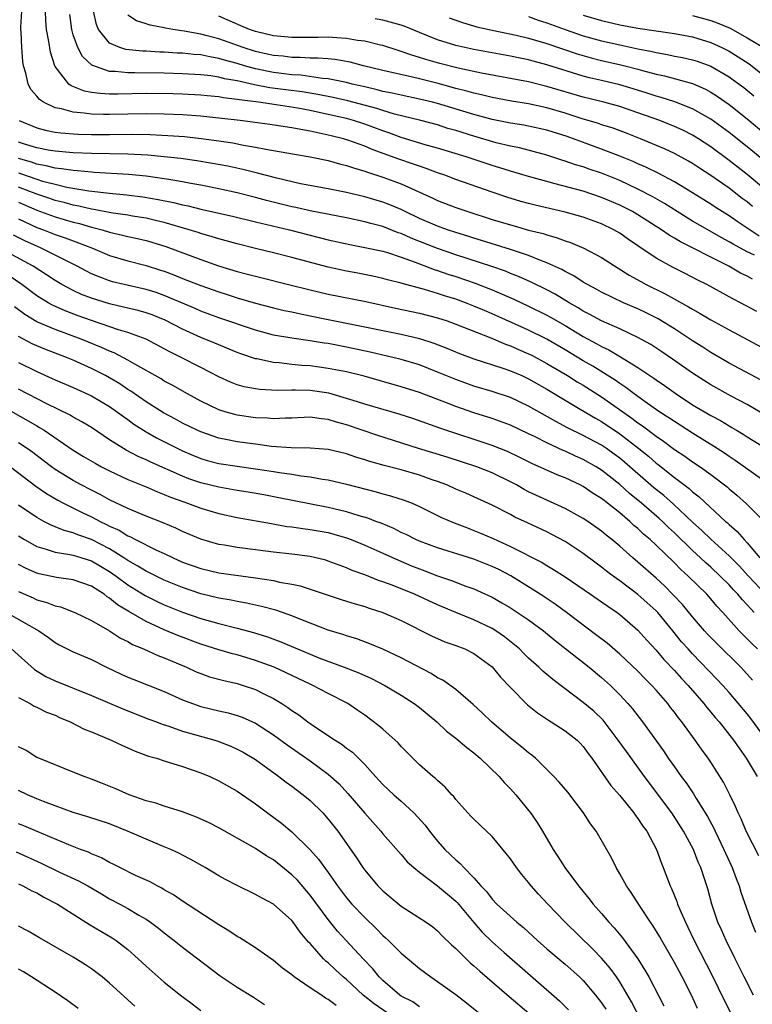
# Model space of a CAD drawing. Units: inches. Extents: x 2637000 to 2640000, y 1473051 to 1476000.
# Drawn here: x 2637275 to 2637356, y 1475024 to 1475132 of the extents above; entities that cross this region are included whole.
import ezdxf

# ---------------------------------------------------------------- set-up
doc = ezdxf.new("R2010")
doc.units = ezdxf.units.IN
doc.header["$MEASUREMENT"] = 0
doc.layers.add('LD26371473_2ft', color=202, linetype='Continuous')

msp = doc.modelspace()

# ---------------------------------------------------------------- linework, layer by layer
at = {"layer": 'LD26371473_2ft'}
for points, elevation in [([(2637356.05, 1475100.05), (2637354.27, 1475101), (2637353.42, 1475101.42), (2637350.55, 1475103), (2637349.51, 1475103.51), (2637348.2, 1475104.2), (2637346.87, 1475104.87), (2637345, 1475105.9), (2637343, 1475107.26), (2637341.95, 1475107.95), (2637341, 1475108.63), (2637340.35, 1475109), (2637339, 1475109.65), (2637337, 1475110.38), (2637335, 1475110.96), (2637331.72, 1475111.72), (2637331, 1475111.9), (2637330.13, 1475112.13), (2637328.59, 1475112.59), (2637327, 1475113.13), (2637323, 1475114.54), (2637321.79, 1475115), (2637321, 1475115.27), (2637319.74, 1475115.74), (2637319, 1475115.98), (2637318.25, 1475116.25), (2637316.75, 1475116.75), (2637313.83, 1475117.83), (2637313, 1475118.19), (2637311.14, 1475118.86), (2637310.67, 1475119), (2637309.32, 1475119.32), (2637309, 1475119.41), (2637307.67, 1475119.67), (2637307, 1475119.84), (2637306, 1475120), (2637305, 1475120.21), (2637302.58, 1475120.58), (2637299.32, 1475121), (2637297, 1475121.27), (2637295, 1475121.47), (2637293, 1475121.61), (2637291, 1475121.69), (2637289, 1475121.72), (2637287, 1475121.7), (2637285, 1475121.65), (2637284.33, 1475121.67), (2637283, 1475121.68), (2637282.19, 1475121.81), (2637281, 1475121.9), (2637279.73, 1475122.27), (2637279, 1475122.39), (2637277.72, 1475123), (2637277.28, 1475123.29), (2637277, 1475123.67), (2637276.38, 1475124.38), (2637276.06, 1475125), (2637275.81, 1475126.19), (2637275.55, 1475127), (2637275.47, 1475127.47), (2637275.35, 1475129), (2637275.28, 1475130.72), (2637275.25, 1475131), (2637275.24, 1475131.24), (2637275.37, 1475133)], 9410), ([(2637355.59, 1475103.59), (2637355, 1475103.92), (2637354.26, 1475104.26), (2637352.98, 1475105), (2637351, 1475105.99), (2637349, 1475107.02), (2637347.68, 1475107.68), (2637347, 1475108.09), (2637346.42, 1475108.42), (2637345.57, 1475109), (2637343, 1475110.64), (2637342.39, 1475111), (2637341, 1475111.72), (2637339, 1475112.57), (2637337, 1475113.23), (2637333.93, 1475114.07), (2637333, 1475114.3), (2637331, 1475114.85), (2637329, 1475115.44), (2637327.82, 1475115.82), (2637327, 1475116.06), (2637324.13, 1475117), (2637321, 1475117.96), (2637319.65, 1475118.35), (2637317, 1475119.15), (2637315.65, 1475119.65), (2637315, 1475119.86), (2637313, 1475120.6), (2637311.76, 1475121), (2637311, 1475121.21), (2637308.14, 1475121.86), (2637307, 1475122.1), (2637305.65, 1475122.35), (2637303.27, 1475122.73), (2637301.33, 1475123), (2637299.26, 1475123.26), (2637299, 1475123.32), (2637297.5, 1475123.5), (2637297, 1475123.6), (2637295.71, 1475123.71), (2637295, 1475123.79), (2637293, 1475123.88), (2637291.92, 1475123.92), (2637289, 1475123.96), (2637285.9, 1475123.9), (2637285, 1475123.91), (2637283.95, 1475123.95), (2637283, 1475124.08), (2637282.22, 1475124.22), (2637280.79, 1475124.79), (2637280.52, 1475125), (2637279, 1475126.94), (2637278.97, 1475127), (2637278.5, 1475128.5), (2637278.33, 1475129.67), (2637278.08, 1475131), (2637277.99, 1475131.99), (2637277.97, 1475133)], 9408), ([(2637355.79, 1475106.21), (2637355, 1475106.6), (2637353.44, 1475107.44), (2637353, 1475107.7), (2637352.15, 1475108.15), (2637350.66, 1475109), (2637349, 1475109.97), (2637347.31, 1475111), (2637345.9, 1475111.9), (2637344.63, 1475112.63), (2637343, 1475113.48), (2637341, 1475114.42), (2637339, 1475115.22), (2637337.66, 1475115.66), (2637337, 1475115.9), (2637336.15, 1475116.15), (2637335, 1475116.55), (2637334.65, 1475116.65), (2637333, 1475117.18), (2637329.99, 1475117.99), (2637329, 1475118.18), (2637327.43, 1475118.56), (2637325, 1475119.27), (2637323, 1475119.9), (2637322.14, 1475120.14), (2637321, 1475120.51), (2637319.18, 1475121), (2637316.29, 1475121.71), (2637315, 1475122.09), (2637314.32, 1475122.32), (2637311.15, 1475123.15), (2637309.53, 1475123.53), (2637307.87, 1475123.87), (2637306.14, 1475124.14), (2637304.36, 1475124.36), (2637302.6, 1475124.6), (2637300.91, 1475124.91), (2637299, 1475125.34), (2637297.59, 1475125.59), (2637297, 1475125.76), (2637296.1, 1475125.9), (2637295, 1475126.02), (2637293, 1475126.13), (2637291, 1475126.18), (2637287.77, 1475126.23), (2637287, 1475126.23), (2637285.62, 1475126.38), (2637285, 1475126.39), (2637283.06, 1475127.06), (2637282.01, 1475128.01), (2637281.5, 1475129), (2637281, 1475130.42), (2637280.83, 1475131), (2637280.64, 1475132.64)], 9406), ([(2637356.32, 1475108.32), (2637353.9, 1475109.9), (2637353, 1475110.54), (2637351.49, 1475111.49), (2637351, 1475111.83), (2637349, 1475113.07), (2637347, 1475114.28), (2637345.22, 1475115.22), (2637343.88, 1475115.88), (2637343, 1475116.25), (2637342.49, 1475116.49), (2637341, 1475117.1), (2637339, 1475117.87), (2637335.23, 1475119.23), (2637333, 1475119.93), (2637331, 1475120.39), (2637330.49, 1475120.49), (2637329, 1475120.72), (2637327, 1475121.13), (2637325, 1475121.66), (2637321, 1475122.86), (2637320.44, 1475123), (2637319, 1475123.35), (2637317, 1475123.77), (2637316.01, 1475124.01), (2637315, 1475124.2), (2637314.37, 1475124.37), (2637313, 1475124.68), (2637311.62, 1475125), (2637311, 1475125.17), (2637309, 1475125.58), (2637308.37, 1475125.63), (2637305.98, 1475125.98), (2637305, 1475126.02), (2637303.85, 1475126.15), (2637303, 1475126.27), (2637301, 1475126.67), (2637299.8, 1475127), (2637299, 1475127.25), (2637297.62, 1475127.62), (2637297, 1475127.82), (2637295.98, 1475127.98), (2637295, 1475128.21), (2637294.25, 1475128.25), (2637293, 1475128.4), (2637292.41, 1475128.41), (2637291, 1475128.51), (2637290.52, 1475128.52), (2637289, 1475128.6), (2637288.61, 1475128.61), (2637286.79, 1475128.79), (2637286.13, 1475129), (2637285, 1475129.5), (2637283.77, 1475131), (2637283.54, 1475131.54), (2637283.24, 1475133)], 9404), ([(2637355.58, 1475111.58), (2637355, 1475112.07), (2637354.46, 1475112.46), (2637353, 1475113.58), (2637351, 1475114.97), (2637349.77, 1475115.77), (2637349, 1475116.28), (2637348.55, 1475116.55), (2637347, 1475117.38), (2637345.9, 1475117.9), (2637343.27, 1475119), (2637341.64, 1475119.64), (2637340.18, 1475120.18), (2637339, 1475120.54), (2637338.66, 1475120.66), (2637336.76, 1475121.24), (2637335, 1475121.8), (2637333, 1475122.39), (2637331, 1475122.83), (2637329.13, 1475123.13), (2637327, 1475123.52), (2637325.82, 1475123.82), (2637325, 1475123.99), (2637324.22, 1475124.22), (2637323, 1475124.53), (2637321.05, 1475125.05), (2637319, 1475125.57), (2637318.25, 1475125.75), (2637315, 1475126.48), (2637312.87, 1475127), (2637311.41, 1475127.41), (2637309.71, 1475127.71), (2637309, 1475127.78), (2637307.86, 1475127.86), (2637307, 1475127.86), (2637305.93, 1475127.93), (2637305, 1475127.92), (2637304.05, 1475128.05), (2637303, 1475128.13), (2637302.3, 1475128.3), (2637301, 1475128.57), (2637299.65, 1475129), (2637297, 1475129.95), (2637295.69, 1475130.31), (2637295, 1475130.48), (2637293.18, 1475130.82), (2637291.94, 1475131), (2637291.14, 1475131.14), (2637291, 1475131.19), (2637289.45, 1475131.45), (2637289, 1475131.61), (2637287.93, 1475131.93), (2637287, 1475132.56)], 9402), ([(2637357, 1475113.39), (2637355, 1475115.09), (2637353, 1475116.63), (2637351, 1475118.1), (2637349.64, 1475119), (2637349, 1475119.4), (2637347.93, 1475119.93), (2637347, 1475120.36), (2637345.39, 1475121), (2637343, 1475121.86), (2637341, 1475122.53), (2637339.27, 1475123), (2637337, 1475123.56), (2637333, 1475124.75), (2637331, 1475125.23), (2637325.82, 1475126.18), (2637323.26, 1475126.74), (2637321.26, 1475127.26), (2637319.7, 1475127.7), (2637319, 1475127.93), (2637318.16, 1475128.16), (2637317, 1475128.59), (2637316.68, 1475128.68), (2637315, 1475129.22), (2637314.73, 1475129.27), (2637313, 1475129.7), (2637312.21, 1475129.79), (2637311, 1475130.01), (2637309.95, 1475130.06), (2637309, 1475130.14), (2637307.88, 1475130.12), (2637305, 1475130.11), (2637303, 1475130.3), (2637301, 1475130.78), (2637300.37, 1475131), (2637299.39, 1475131.39), (2637297, 1475132.44)], 9400), ([(2637357, 1475116.46), (2637355, 1475118.13), (2637353, 1475119.68), (2637351, 1475121.14), (2637349, 1475122.3), (2637347.06, 1475123.06), (2637345.54, 1475123.54), (2637345, 1475123.69), (2637344.02, 1475124.02), (2637342.49, 1475124.49), (2637341, 1475124.93), (2637339, 1475125.38), (2637337.69, 1475125.69), (2637337, 1475125.87), (2637333, 1475127.11), (2637331.5, 1475127.5), (2637331, 1475127.65), (2637329.88, 1475127.88), (2637329, 1475128.07), (2637327, 1475128.42), (2637325, 1475128.79), (2637323, 1475129.25), (2637321, 1475129.87), (2637319, 1475130.65), (2637317.34, 1475131.34), (2637317, 1475131.45), (2637315.81, 1475131.81), (2637315, 1475132), (2637314.15, 1475132.15)], 9398), ([(2637322.27, 1475132.27), (2637323.75, 1475131.75), (2637325.3, 1475131.3), (2637327, 1475130.92), (2637329.62, 1475130.38), (2637331, 1475130.04), (2637332.36, 1475129.64), (2637333, 1475129.44), (2637336.32, 1475128.32), (2637337.87, 1475127.87), (2637339, 1475127.58), (2637341.11, 1475127.11), (2637341.55, 1475127), (2637343, 1475126.63), (2637343.52, 1475126.48), (2637345, 1475126.08), (2637345.9, 1475125.9), (2637349, 1475125.05), (2637350.43, 1475124.43), (2637351, 1475124.12), (2637351.69, 1475123.69), (2637353, 1475122.77), (2637355, 1475121.19), (2637357, 1475119.52)], 9396), ([(2637331, 1475132.4), (2637332.03, 1475132.03), (2637333, 1475131.71), (2637335, 1475130.98), (2637337, 1475130.3), (2637339, 1475129.74), (2637341, 1475129.29), (2637343, 1475128.87), (2637344.56, 1475128.56), (2637345, 1475128.45), (2637346.24, 1475128.24), (2637347, 1475128.08), (2637347.91, 1475127.91), (2637349, 1475127.67), (2637349.51, 1475127.51), (2637351, 1475126.96), (2637353, 1475125.8), (2637353.47, 1475125.47), (2637354.62, 1475124.62), (2637355.72, 1475123.72)], 9394), ([(2637337, 1475132.56), (2637339, 1475131.97), (2637341, 1475131.5), (2637343, 1475131.13), (2637347, 1475130.54), (2637349, 1475130.18), (2637351, 1475129.58), (2637352.23, 1475129), (2637353, 1475128.6), (2637354, 1475128), (2637355.21, 1475127.21), (2637357, 1475125.8)], 9392), ([(2637349, 1475132.52), (2637351, 1475131.97), (2637351.71, 1475131.71), (2637353.12, 1475131.12), (2637355, 1475130.09), (2637356.79, 1475129)], 9390), ([(2637275.05, 1475121), (2637277, 1475120.21), (2637277.96, 1475119.96), (2637279, 1475119.74), (2637279.65, 1475119.65), (2637281.51, 1475119.51), (2637283, 1475119.48), (2637285, 1475119.47), (2637287.49, 1475119.49), (2637289.46, 1475119.46), (2637291.37, 1475119.37), (2637293.23, 1475119.23), (2637295.04, 1475119.04), (2637297, 1475118.77), (2637298.54, 1475118.54), (2637299.69, 1475118.31), (2637301, 1475118.09), (2637302.15, 1475117.85), (2637305.29, 1475117.29), (2637307, 1475117.01), (2637309, 1475116.6), (2637310.24, 1475116.24), (2637311, 1475116.07), (2637311.79, 1475115.79), (2637313, 1475115.44), (2637313.32, 1475115.32), (2637315, 1475114.78), (2637317, 1475114.04), (2637320.49, 1475112.49), (2637321, 1475112.24), (2637323, 1475111.47), (2637324.31, 1475111), (2637327, 1475110.15), (2637329, 1475109.54), (2637329.43, 1475109.43), (2637331, 1475108.98), (2637332.59, 1475108.59), (2637333, 1475108.44), (2637334.14, 1475108.14), (2637335, 1475107.81), (2637335.61, 1475107.61), (2637337.07, 1475107), (2637339, 1475105.97), (2637342.04, 1475104.04), (2637343.32, 1475103.32), (2637343.9, 1475103), (2637345.98, 1475101.98), (2637348.56, 1475100.56), (2637349, 1475100.28), (2637349.83, 1475099.83), (2637351, 1475099.13), (2637353, 1475098.02), (2637357.59, 1475095.59)], 9412), ([(2637356.52, 1475092.52), (2637353, 1475094.38), (2637351, 1475095.55), (2637350.13, 1475096.13), (2637349, 1475096.83), (2637347, 1475098.12), (2637345.22, 1475099.22), (2637343.89, 1475099.89), (2637343, 1475100.32), (2637341.42, 1475101), (2637339, 1475102.17), (2637338.47, 1475102.47), (2637337.46, 1475103), (2637337, 1475103.27), (2637335.96, 1475103.96), (2637335, 1475104.43), (2637334.64, 1475104.64), (2637333, 1475105.39), (2637332.4, 1475105.6), (2637331, 1475106.17), (2637329, 1475106.85), (2637325.84, 1475107.84), (2637325, 1475108.08), (2637324.31, 1475108.31), (2637323, 1475108.7), (2637322.08, 1475109), (2637321, 1475109.39), (2637319, 1475110.26), (2637317.43, 1475111), (2637317, 1475111.22), (2637315.76, 1475111.76), (2637315, 1475112.05), (2637313, 1475112.63), (2637311, 1475113.11), (2637309, 1475113.5), (2637305.94, 1475114.06), (2637303.34, 1475114.66), (2637301.23, 1475115.23), (2637299.63, 1475115.63), (2637297.98, 1475115.98), (2637296.29, 1475116.29), (2637294.58, 1475116.58), (2637292.83, 1475116.83), (2637291, 1475117.03), (2637289.18, 1475117.18), (2637287, 1475117.29), (2637283, 1475117.38), (2637281, 1475117.45), (2637279, 1475117.62), (2637278.25, 1475117.75), (2637277, 1475118.01), (2637275.54, 1475118.46), (2637275, 1475118.64)], 9414), ([(2637356.42, 1475089), (2637355, 1475089.82), (2637353.24, 1475090.76), (2637351, 1475091.99), (2637349, 1475093.27), (2637346.81, 1475094.81), (2637345.62, 1475095.62), (2637344.41, 1475096.41), (2637343, 1475097.2), (2637341, 1475098.13), (2637339, 1475099.01), (2637337.72, 1475099.72), (2637337, 1475100.08), (2637336.44, 1475100.44), (2637335.45, 1475101), (2637333.93, 1475101.93), (2637333, 1475102.41), (2637331.27, 1475103.27), (2637329.88, 1475103.88), (2637329, 1475104.22), (2637328.45, 1475104.45), (2637326.97, 1475104.97), (2637323, 1475106.27), (2637321, 1475106.95), (2637318.09, 1475108.09), (2637317, 1475108.6), (2637316.69, 1475108.69), (2637315, 1475109.36), (2637313.69, 1475109.69), (2637313, 1475109.89), (2637311, 1475110.31), (2637307, 1475111.08), (2637305.44, 1475111.44), (2637305, 1475111.53), (2637302.23, 1475112.23), (2637301, 1475112.57), (2637299, 1475113.08), (2637297, 1475113.51), (2637295, 1475113.89), (2637293.92, 1475114.08), (2637293, 1475114.26), (2637291.49, 1475114.51), (2637291, 1475114.61), (2637289, 1475114.89), (2637287.08, 1475115.08), (2637283.31, 1475115.31), (2637283, 1475115.32), (2637281.48, 1475115.48), (2637281, 1475115.5), (2637279.71, 1475115.71), (2637279, 1475115.77), (2637278.03, 1475116.03), (2637277, 1475116.21), (2637276.42, 1475116.42), (2637275, 1475116.83)], 9416), ([(2637275, 1475115.25), (2637275.2, 1475115.2), (2637277, 1475114.56), (2637277.64, 1475114.36), (2637279, 1475114.01), (2637280.3, 1475113.7), (2637282.71, 1475113.29), (2637284.98, 1475113.02), (2637286.85, 1475112.85), (2637288.63, 1475112.63), (2637290.34, 1475112.34), (2637292, 1475112), (2637293, 1475111.74), (2637293.62, 1475111.62), (2637295, 1475111.27), (2637298.49, 1475110.49), (2637301, 1475109.88), (2637304.76, 1475109), (2637309, 1475107.92), (2637311.38, 1475107.38), (2637313, 1475107.08), (2637315, 1475106.65), (2637315.49, 1475106.51), (2637317, 1475106), (2637318.56, 1475105.44), (2637319, 1475105.26), (2637320.64, 1475104.64), (2637321, 1475104.54), (2637322.14, 1475104.14), (2637323, 1475103.88), (2637325.14, 1475103.14), (2637327, 1475102.41), (2637329.39, 1475101.39), (2637331, 1475100.63), (2637333, 1475099.64), (2637333.41, 1475099.41), (2637335, 1475098.49), (2637337, 1475097.28), (2637338.49, 1475096.49), (2637339, 1475096.19), (2637339.82, 1475095.82), (2637341.08, 1475095.08), (2637343, 1475093.91), (2637344.74, 1475092.74), (2637345, 1475092.55), (2637345.92, 1475091.92), (2637347.2, 1475091), (2637349, 1475089.81), (2637351, 1475088.61), (2637352.06, 1475088.06), (2637353, 1475087.48), (2637353.31, 1475087.31), (2637353.81, 1475087), (2637354.57, 1475086.57), (2637355, 1475086.28), (2637358.28, 1475084.28)], 9418), ([(2637357.46, 1475081), (2637353.69, 1475083.69), (2637353, 1475084.13), (2637352.49, 1475084.49), (2637351.69, 1475085), (2637349, 1475086.68), (2637347, 1475087.95), (2637346.38, 1475088.38), (2637345.42, 1475089), (2637344.05, 1475089.95), (2637342.58, 1475091), (2637341.69, 1475091.69), (2637341, 1475092.14), (2637340.5, 1475092.5), (2637338.04, 1475094.04), (2637337, 1475094.64), (2637335, 1475095.84), (2637333, 1475097), (2637331, 1475098), (2637327, 1475099.8), (2637326.15, 1475100.15), (2637325, 1475100.64), (2637324.08, 1475101), (2637323, 1475101.39), (2637321.76, 1475101.76), (2637321, 1475102.02), (2637319.56, 1475102.44), (2637317.1, 1475103.1), (2637317, 1475103.14), (2637315.51, 1475103.5), (2637315, 1475103.66), (2637313.9, 1475103.9), (2637312.23, 1475104.23), (2637311, 1475104.45), (2637309, 1475104.9), (2637305, 1475105.98), (2637303, 1475106.48), (2637301, 1475106.95), (2637299, 1475107.45), (2637297.8, 1475107.8), (2637297, 1475108), (2637296.25, 1475108.25), (2637295, 1475108.59), (2637294.7, 1475108.7), (2637293.73, 1475109), (2637291, 1475109.8), (2637290.04, 1475110.04), (2637289, 1475110.27), (2637287.5, 1475110.5), (2637287, 1475110.6), (2637285.12, 1475110.88), (2637283.25, 1475111.25), (2637283, 1475111.27), (2637281.6, 1475111.6), (2637281, 1475111.7), (2637280, 1475112), (2637279, 1475112.24), (2637278.44, 1475112.44), (2637277, 1475112.92), (2637275, 1475113.69)], 9420), ([(2637275, 1475112.03), (2637277, 1475111.17), (2637279, 1475110.42), (2637281, 1475109.83), (2637281.68, 1475109.68), (2637283, 1475109.3), (2637284.19, 1475109), (2637285, 1475108.74), (2637286.42, 1475108.42), (2637287, 1475108.26), (2637288.04, 1475108.04), (2637289, 1475107.82), (2637289.64, 1475107.64), (2637291.17, 1475107.17), (2637295, 1475105.73), (2637296.94, 1475105.06), (2637299, 1475104.44), (2637300.15, 1475104.15), (2637301, 1475103.91), (2637301.74, 1475103.74), (2637304.62, 1475103), (2637307, 1475102.41), (2637309, 1475101.95), (2637313.12, 1475101.12), (2637316.4, 1475100.4), (2637319, 1475099.86), (2637321, 1475099.35), (2637322.06, 1475099), (2637323, 1475098.66), (2637326.86, 1475097.14), (2637328.46, 1475096.46), (2637329, 1475096.28), (2637329.88, 1475095.88), (2637331, 1475095.41), (2637331.27, 1475095.27), (2637333, 1475094.35), (2637334.59, 1475093.41), (2637335.28, 1475093), (2637336.33, 1475092.33), (2637337, 1475091.94), (2637339, 1475090.67), (2637342.34, 1475088.34), (2637343, 1475087.82), (2637343.49, 1475087.49), (2637345, 1475086.34), (2637345.8, 1475085.8), (2637347, 1475084.91), (2637348.15, 1475084.15), (2637349, 1475083.55), (2637349.82, 1475083), (2637351, 1475082.14), (2637352.79, 1475080.79), (2637353, 1475080.59), (2637353.87, 1475079.87), (2637354.93, 1475078.93), (2637356.93, 1475076.93)], 9422), ([(2637275, 1475110.2), (2637277, 1475109.27), (2637277.73, 1475109), (2637279, 1475108.49), (2637280.12, 1475108.12), (2637281, 1475107.78), (2637281.59, 1475107.59), (2637283.1, 1475107), (2637285, 1475106.19), (2637287, 1475105.61), (2637289, 1475105.1), (2637290.59, 1475104.59), (2637291, 1475104.45), (2637292.05, 1475104.05), (2637293, 1475103.66), (2637295, 1475102.88), (2637297, 1475102.19), (2637297.91, 1475101.91), (2637299, 1475101.55), (2637301, 1475100.95), (2637303, 1475100.43), (2637304.16, 1475100.16), (2637305, 1475100), (2637305.81, 1475099.81), (2637307, 1475099.58), (2637309, 1475099.16), (2637313, 1475098.37), (2637315, 1475097.95), (2637317, 1475097.55), (2637319, 1475097.09), (2637320.58, 1475096.58), (2637322.02, 1475096.02), (2637323.42, 1475095.42), (2637325, 1475094.84), (2637328.17, 1475093.83), (2637329, 1475093.54), (2637330.24, 1475093), (2637331, 1475092.65), (2637333, 1475091.51), (2637335, 1475090.31), (2637336.67, 1475089.33), (2637338.33, 1475088.33), (2637339, 1475087.96), (2637341, 1475086.62), (2637343.09, 1475085), (2637344.15, 1475084.15), (2637345, 1475083.39), (2637345.23, 1475083.23), (2637347, 1475081.82), (2637348.61, 1475080.61), (2637349, 1475080.24), (2637349.71, 1475079.71), (2637352.62, 1475077), (2637352.83, 1475076.83), (2637353, 1475076.65), (2637353.88, 1475075.88), (2637354.65, 1475075), (2637355, 1475074.64), (2637356.4, 1475073)], 9424), ([(2637357, 1475069.03), (2637355.14, 1475071), (2637354.12, 1475072.12), (2637353, 1475073.22), (2637351, 1475075.05), (2637350.02, 1475076.02), (2637349, 1475076.93), (2637346.89, 1475078.89), (2637345.83, 1475079.83), (2637344.72, 1475080.72), (2637341.52, 1475083.52), (2637341, 1475083.94), (2637340.39, 1475084.39), (2637339.54, 1475085), (2637339, 1475085.36), (2637337, 1475086.44), (2637335.28, 1475087.28), (2637333.97, 1475087.97), (2637331, 1475089.64), (2637329, 1475090.59), (2637327, 1475091.26), (2637325, 1475091.85), (2637323, 1475092.56), (2637321, 1475093.39), (2637319, 1475094.17), (2637317, 1475094.77), (2637316.1, 1475095), (2637313.59, 1475095.59), (2637311, 1475096.14), (2637310.27, 1475096.27), (2637309, 1475096.51), (2637308.56, 1475096.56), (2637307, 1475096.82), (2637305, 1475097.11), (2637303, 1475097.46), (2637301, 1475097.98), (2637297, 1475099.36), (2637295, 1475100.09), (2637294.37, 1475100.37), (2637291, 1475101.81), (2637290.11, 1475102.11), (2637289, 1475102.46), (2637286.6, 1475103), (2637285.31, 1475103.31), (2637285, 1475103.4), (2637283.83, 1475103.83), (2637283, 1475104.18), (2637282.45, 1475104.45), (2637281.43, 1475105), (2637277.49, 1475107), (2637277, 1475107.2), (2637275.76, 1475107.76), (2637274.43, 1475108.43)], 9426), ([(2637355.78, 1475067), (2637355.39, 1475067.39), (2637355, 1475067.84), (2637354.43, 1475068.43), (2637353.98, 1475069), (2637353.49, 1475069.49), (2637353, 1475070.04), (2637352.04, 1475071), (2637351, 1475071.97), (2637350.45, 1475072.45), (2637349.88, 1475073), (2637349, 1475073.82), (2637347, 1475075.75), (2637346.34, 1475076.34), (2637345.68, 1475077), (2637345.32, 1475077.32), (2637343.39, 1475079), (2637342.07, 1475080.07), (2637341, 1475081.05), (2637339, 1475082.62), (2637338.4, 1475083), (2637337, 1475083.79), (2637336.15, 1475084.15), (2637335, 1475084.7), (2637334.78, 1475084.78), (2637333, 1475085.62), (2637331.72, 1475086.28), (2637331, 1475086.63), (2637329, 1475087.57), (2637327, 1475088.3), (2637325, 1475088.93), (2637323, 1475089.62), (2637321.97, 1475090.03), (2637319, 1475091.14), (2637317, 1475091.77), (2637312.93, 1475092.93), (2637311, 1475093.41), (2637309, 1475093.8), (2637307, 1475094.06), (2637306.11, 1475094.11), (2637305, 1475094.22), (2637303.6, 1475094.4), (2637303, 1475094.43), (2637301.16, 1475094.84), (2637301, 1475094.86), (2637299.4, 1475095.4), (2637299, 1475095.55), (2637297, 1475096.37), (2637296.56, 1475096.56), (2637295, 1475097.18), (2637293, 1475098.09), (2637291.1, 1475099.1), (2637289.67, 1475099.67), (2637289, 1475099.9), (2637288.14, 1475100.14), (2637287, 1475100.4), (2637286.52, 1475100.52), (2637285, 1475100.87), (2637283, 1475101.49), (2637281.92, 1475101.92), (2637281, 1475102.34), (2637279.76, 1475103), (2637279, 1475103.45), (2637278.07, 1475104.07), (2637276.61, 1475105), (2637272.91, 1475107)], 9428), ([(2637356.14, 1475063), (2637355.56, 1475063.56), (2637355, 1475064.12), (2637354.55, 1475064.55), (2637354.1, 1475065), (2637352.31, 1475067), (2637351.68, 1475067.68), (2637351, 1475068.49), (2637350.55, 1475069), (2637348.53, 1475071), (2637347.72, 1475071.72), (2637347, 1475072.47), (2637345, 1475074.39), (2637344.34, 1475075), (2637343.61, 1475075.61), (2637343, 1475076.21), (2637342.56, 1475076.56), (2637342.1, 1475077), (2637341, 1475077.93), (2637339.66, 1475079), (2637339.28, 1475079.28), (2637339, 1475079.52), (2637338.08, 1475080.08), (2637337, 1475080.83), (2637336.67, 1475081), (2637335, 1475081.78), (2637334.12, 1475082.12), (2637331.35, 1475083.35), (2637330.03, 1475084.03), (2637328.67, 1475084.67), (2637327, 1475085.33), (2637321.24, 1475087.24), (2637318.28, 1475088.28), (2637316.77, 1475088.77), (2637313, 1475089.87), (2637311.74, 1475090.26), (2637311, 1475090.5), (2637309.06, 1475091.06), (2637307, 1475091.37), (2637305.39, 1475091.39), (2637305, 1475091.41), (2637303.38, 1475091.38), (2637301.48, 1475091.48), (2637301, 1475091.55), (2637299.78, 1475091.78), (2637299, 1475092), (2637298.28, 1475092.28), (2637297, 1475092.86), (2637295, 1475093.91), (2637292.86, 1475095), (2637291.61, 1475095.61), (2637291, 1475095.96), (2637289, 1475097), (2637287, 1475097.72), (2637285.97, 1475098.03), (2637283, 1475099.05), (2637281.56, 1475099.56), (2637280.11, 1475100.11), (2637278.72, 1475100.72), (2637278.23, 1475101), (2637277, 1475101.76), (2637275.34, 1475103), (2637273.95, 1475103.95)], 9430), ([(2637355.58, 1475059.58), (2637354.64, 1475060.64), (2637354.3, 1475061), (2637351.62, 1475063.62), (2637350.64, 1475064.64), (2637350.31, 1475065), (2637349, 1475066.54), (2637347.89, 1475067.89), (2637346.92, 1475068.92), (2637345.93, 1475069.93), (2637345, 1475070.78), (2637343, 1475072.53), (2637342.43, 1475073), (2637341, 1475074.27), (2637340.12, 1475075), (2637339.5, 1475075.5), (2637339, 1475075.92), (2637337.5, 1475077), (2637337, 1475077.33), (2637335, 1475078.42), (2637331, 1475080.25), (2637330.5, 1475080.5), (2637329.65, 1475081), (2637329, 1475081.35), (2637327, 1475082.34), (2637325.32, 1475083), (2637322.06, 1475084.06), (2637318.9, 1475085), (2637314.44, 1475086.44), (2637311, 1475087.6), (2637309.89, 1475087.9), (2637309, 1475088.2), (2637308.26, 1475088.26), (2637307, 1475088.45), (2637305, 1475088.33), (2637304.32, 1475088.32), (2637303, 1475088.25), (2637302.32, 1475088.32), (2637301, 1475088.38), (2637299, 1475088.67), (2637298.73, 1475088.73), (2637297.78, 1475089), (2637297, 1475089.24), (2637295, 1475090.21), (2637293.56, 1475091), (2637291.92, 1475091.92), (2637291, 1475092.41), (2637290.64, 1475092.64), (2637287.75, 1475094.25), (2637287, 1475094.69), (2637285.49, 1475095.49), (2637285, 1475095.68), (2637284.1, 1475096.1), (2637281.87, 1475097), (2637279, 1475098.05), (2637277, 1475098.92), (2637275.7, 1475099.7), (2637274.55, 1475100.55)], 9432), ([(2637357, 1475053.18), (2637355.38, 1475055.38), (2637355, 1475055.88), (2637353, 1475058.23), (2637352.32, 1475059), (2637351.68, 1475059.68), (2637349, 1475062.45), (2637348.5, 1475063), (2637347.8, 1475063.8), (2637346.83, 1475065), (2637345.17, 1475067), (2637345, 1475067.18), (2637343, 1475068.99), (2637341, 1475070.48), (2637340.28, 1475071), (2637339.55, 1475071.55), (2637339, 1475071.99), (2637338.41, 1475072.41), (2637337, 1475073.47), (2637335, 1475074.79), (2637333.56, 1475075.56), (2637333, 1475075.84), (2637330.86, 1475076.86), (2637329.48, 1475077.48), (2637329, 1475077.75), (2637327, 1475078.8), (2637325, 1475079.71), (2637324.1, 1475080.1), (2637323, 1475080.55), (2637322.01, 1475081), (2637321, 1475081.39), (2637320.42, 1475081.58), (2637319, 1475082.08), (2637317, 1475082.65), (2637315.13, 1475083.13), (2637313.58, 1475083.58), (2637313, 1475083.77), (2637312.04, 1475084.04), (2637311, 1475084.4), (2637309, 1475084.89), (2637307, 1475085.05), (2637304.93, 1475085.07), (2637302.76, 1475085.24), (2637301, 1475085.47), (2637299, 1475085.75), (2637297.94, 1475085.94), (2637297, 1475086.15), (2637295, 1475086.82), (2637294.61, 1475087), (2637293, 1475087.8), (2637292.22, 1475088.22), (2637290.9, 1475088.9), (2637289, 1475090.11), (2637287.31, 1475091.31), (2637287, 1475091.49), (2637286.1, 1475092.1), (2637285, 1475092.75), (2637284.54, 1475093), (2637283, 1475093.8), (2637281, 1475094.7), (2637280.26, 1475095), (2637277.89, 1475095.89), (2637277, 1475096.27), (2637276.5, 1475096.5), (2637275, 1475097.28)], 9434), ([(2637275, 1475094.43), (2637277, 1475093.44), (2637278.7, 1475092.7), (2637279, 1475092.55), (2637281, 1475091.7), (2637283, 1475090.77), (2637285, 1475089.6), (2637285.87, 1475089), (2637286.51, 1475088.51), (2637287, 1475088.18), (2637287.67, 1475087.67), (2637289, 1475086.82), (2637290.16, 1475086.16), (2637293, 1475084.74), (2637294.22, 1475084.22), (2637295, 1475083.91), (2637295.7, 1475083.7), (2637297, 1475083.36), (2637299, 1475083.05), (2637301, 1475082.78), (2637303, 1475082.49), (2637303.63, 1475082.37), (2637305, 1475082.17), (2637306.01, 1475081.99), (2637307, 1475081.88), (2637308.37, 1475081.63), (2637309, 1475081.55), (2637311, 1475081.09), (2637314.25, 1475080.25), (2637315, 1475080.03), (2637315.82, 1475079.82), (2637317.34, 1475079.34), (2637318.2, 1475079), (2637319, 1475078.64), (2637321.43, 1475077.43), (2637322.84, 1475076.84), (2637324.28, 1475076.28), (2637325, 1475076.02), (2637325.72, 1475075.72), (2637327.11, 1475075.11), (2637329, 1475074.25), (2637332.48, 1475072.48), (2637333, 1475072.15), (2637333.73, 1475071.73), (2637335, 1475070.91), (2637337.81, 1475069), (2637339, 1475068.18), (2637339.68, 1475067.68), (2637340.71, 1475067), (2637341, 1475066.78), (2637343, 1475065.07), (2637343.97, 1475063.97), (2637345, 1475062.87), (2637345.85, 1475061.85), (2637347, 1475060.62), (2637347.77, 1475059.77), (2637348.5, 1475059), (2637350.25, 1475057), (2637350.57, 1475056.57), (2637351, 1475056.08), (2637351.48, 1475055.48), (2637351.91, 1475055), (2637353.51, 1475053), (2637354.11, 1475052.11), (2637354.9, 1475051), (2637356.08, 1475049)], 9436), ([(2637271.29, 1475090.71), (2637276.05, 1475088.05), (2637277, 1475087.48), (2637277.31, 1475087.31), (2637277.81, 1475087), (2637281, 1475084.83), (2637282.13, 1475084.13), (2637283.39, 1475083.39), (2637284.1, 1475083), (2637285, 1475082.54), (2637287, 1475081.61), (2637289, 1475080.79), (2637290.25, 1475080.25), (2637291, 1475079.97), (2637291.67, 1475079.67), (2637293.13, 1475079.14), (2637293.56, 1475079), (2637295, 1475078.46), (2637297, 1475077.87), (2637299, 1475077.43), (2637302.76, 1475076.76), (2637304.46, 1475076.46), (2637305, 1475076.4), (2637306.21, 1475076.21), (2637307, 1475076.12), (2637309, 1475075.77), (2637309.61, 1475075.61), (2637311, 1475075.19), (2637311.52, 1475075), (2637313, 1475074.39), (2637315, 1475073.51), (2637316.73, 1475072.73), (2637318.14, 1475072.14), (2637319, 1475071.79), (2637319.59, 1475071.59), (2637321, 1475071.04), (2637322.52, 1475070.52), (2637324.1, 1475069.9), (2637325, 1475069.59), (2637327, 1475068.69), (2637328.07, 1475068.07), (2637329, 1475067.51), (2637329.79, 1475067), (2637331, 1475066.18), (2637332.62, 1475065), (2637333.92, 1475063.92), (2637337.63, 1475061), (2637339, 1475059.87), (2637339.98, 1475059), (2637341, 1475057.98), (2637341.91, 1475057), (2637342.42, 1475056.42), (2637343.51, 1475055), (2637345.81, 1475051.81), (2637346.33, 1475051), (2637347, 1475050.05), (2637347.75, 1475049), (2637348.3, 1475048.3), (2637349.1, 1475047.1), (2637349.4, 1475046.6), (2637350.63, 1475044.63), (2637351.33, 1475043.33), (2637351.47, 1475043), (2637352.44, 1475041), (2637352.6, 1475040.6), (2637353.35, 1475039), (2637353.79, 1475037.79), (2637354.1, 1475037), (2637354.3, 1475036.3), (2637355.47, 1475033), (2637355.91, 1475031.91)], 9440), ([(2637356.28, 1475040.28), (2637354.9, 1475043), (2637354.35, 1475044.35), (2637354.02, 1475045), (2637353.72, 1475045.72), (2637353.09, 1475047), (2637352.38, 1475048.38), (2637351, 1475050.57), (2637350.71, 1475051), (2637349.98, 1475051.99), (2637349.28, 1475053), (2637347.83, 1475055), (2637347.46, 1475055.46), (2637347, 1475056.08), (2637346.59, 1475056.59), (2637346.29, 1475057), (2637345, 1475058.48), (2637344.53, 1475059), (2637343.77, 1475059.77), (2637343, 1475060.57), (2637341, 1475062.44), (2637339.62, 1475063.62), (2637338.49, 1475064.49), (2637335.16, 1475067), (2637333.91, 1475067.91), (2637332.26, 1475069), (2637329.03, 1475071.03), (2637327.72, 1475071.72), (2637327, 1475072.07), (2637325, 1475072.87), (2637321, 1475074.09), (2637319, 1475074.83), (2637318.62, 1475075), (2637317.55, 1475075.55), (2637317, 1475075.8), (2637316.21, 1475076.21), (2637314.8, 1475076.8), (2637314.23, 1475077), (2637313.35, 1475077.35), (2637312.38, 1475077.62), (2637311, 1475078.07), (2637309.61, 1475078.39), (2637309, 1475078.54), (2637306.93, 1475078.93), (2637303.59, 1475079.59), (2637301.91, 1475079.91), (2637300.2, 1475080.2), (2637299, 1475080.39), (2637297, 1475080.76), (2637295, 1475081.25), (2637293.69, 1475081.69), (2637293, 1475081.97), (2637289.51, 1475083.51), (2637289, 1475083.76), (2637288.13, 1475084.13), (2637286.82, 1475084.82), (2637286.51, 1475085), (2637285, 1475085.97), (2637283, 1475087.29), (2637281.94, 1475087.94), (2637281, 1475088.44), (2637280.66, 1475088.66), (2637278.09, 1475089.91), (2637275, 1475091.53)], 9438), ([(2637355.68, 1475025), (2637354.65, 1475027), (2637354.12, 1475028.12), (2637353.66, 1475029), (2637352.67, 1475031), (2637352.17, 1475032.17), (2637351.79, 1475033), (2637351.12, 1475035), (2637350.66, 1475036.66), (2637350.35, 1475037.65), (2637349.9, 1475039), (2637349.61, 1475039.61), (2637349.09, 1475041), (2637348.02, 1475043), (2637346.72, 1475045), (2637343.72, 1475049), (2637341.73, 1475051.73), (2637340.84, 1475053), (2637339.17, 1475055.17), (2637338.16, 1475056.16), (2637337, 1475057.14), (2637333.66, 1475059.66), (2637332.57, 1475060.57), (2637332.13, 1475061), (2637331, 1475061.99), (2637330.49, 1475062.49), (2637329.98, 1475063), (2637329.46, 1475063.46), (2637328.34, 1475064.34), (2637327.39, 1475065), (2637327, 1475065.24), (2637325, 1475066.2), (2637323, 1475067.01), (2637321, 1475067.84), (2637318.47, 1475069), (2637316.01, 1475069.99), (2637315, 1475070.37), (2637314.52, 1475070.52), (2637313, 1475071.14), (2637311.63, 1475071.63), (2637311, 1475071.92), (2637310.19, 1475072.19), (2637309, 1475072.65), (2637308.73, 1475072.73), (2637307.64, 1475073), (2637307, 1475073.14), (2637305, 1475073.4), (2637303, 1475073.62), (2637301, 1475073.87), (2637299, 1475074.13), (2637297.62, 1475074.38), (2637297, 1475074.47), (2637295, 1475075.04), (2637293, 1475075.89), (2637292.25, 1475076.25), (2637290.86, 1475076.86), (2637289, 1475077.59), (2637287, 1475078.43), (2637285, 1475079.38), (2637283.95, 1475079.95), (2637283, 1475080.42), (2637281.88, 1475081), (2637281, 1475081.48), (2637279, 1475082.71), (2637278.6, 1475083), (2637277.7, 1475083.7), (2637276.56, 1475084.56), (2637275.95, 1475085), (2637275, 1475085.64)], 9442), ([(2637274.13, 1475083), (2637276.88, 1475080.88), (2637278.05, 1475080.05), (2637279.32, 1475079.32), (2637279.92, 1475079), (2637281.97, 1475077.97), (2637283, 1475077.5), (2637283.94, 1475077), (2637284.67, 1475076.67), (2637285, 1475076.48), (2637286.03, 1475076.03), (2637287, 1475075.41), (2637287.3, 1475075.3), (2637287.85, 1475075), (2637290.14, 1475073.86), (2637291, 1475073.47), (2637291.97, 1475073), (2637293, 1475072.54), (2637295, 1475071.82), (2637297, 1475071.37), (2637301, 1475070.81), (2637303, 1475070.51), (2637303.65, 1475070.35), (2637305, 1475070.12), (2637305.92, 1475069.92), (2637307, 1475069.57), (2637310.43, 1475068.43), (2637311, 1475068.26), (2637311.95, 1475067.95), (2637313, 1475067.67), (2637313.49, 1475067.49), (2637315, 1475067.02), (2637317, 1475066.12), (2637320.41, 1475064.41), (2637321, 1475064.15), (2637321.8, 1475063.8), (2637323, 1475063.38), (2637323.99, 1475063), (2637325, 1475062.52), (2637327, 1475061.04), (2637327.92, 1475059.92), (2637329, 1475058.76), (2637330.88, 1475056.87), (2637331.98, 1475055.98), (2637333.17, 1475055.17), (2637333.48, 1475055), (2637335, 1475054.03), (2637336.32, 1475053), (2637336.66, 1475052.66), (2637337, 1475052.29), (2637337.52, 1475051.53), (2637337.93, 1475051), (2637340.02, 1475048.02), (2637341, 1475046.9), (2637342.55, 1475045), (2637342.73, 1475044.73), (2637343, 1475044.4), (2637343.55, 1475043.55), (2637343.96, 1475043), (2637345.03, 1475041), (2637345.55, 1475039.55), (2637345.78, 1475039), (2637346.54, 1475037), (2637346.7, 1475036.7), (2637347.27, 1475035.27), (2637347.36, 1475035), (2637347.59, 1475034.41), (2637348.21, 1475033), (2637348.48, 1475032.48), (2637349.17, 1475031), (2637351.15, 1475027.16), (2637352.47, 1475024.47), (2637354.22, 1475021)], 9444), ([(2637349.53, 1475023.53), (2637348.9, 1475025), (2637347.87, 1475027), (2637347.55, 1475027.55), (2637347, 1475028.6), (2637345.61, 1475031), (2637345.39, 1475031.39), (2637344.64, 1475032.64), (2637344.38, 1475033), (2637343.17, 1475034.83), (2637342.27, 1475036.27), (2637341.73, 1475037), (2637341, 1475038.33), (2637340.6, 1475039), (2637340.09, 1475040.09), (2637338.41, 1475043), (2637337.8, 1475043.8), (2637337.03, 1475045), (2637335.29, 1475047.29), (2637334.37, 1475048.37), (2637333.77, 1475049), (2637333, 1475049.77), (2637331.74, 1475051), (2637331.35, 1475051.35), (2637331, 1475051.59), (2637330.24, 1475052.24), (2637329, 1475053.22), (2637326.94, 1475055), (2637325.95, 1475055.95), (2637324.92, 1475056.92), (2637323, 1475058.54), (2637321.57, 1475059.57), (2637321, 1475059.84), (2637320.3, 1475060.3), (2637317, 1475062.03), (2637314.99, 1475062.99), (2637313.58, 1475063.58), (2637312.12, 1475064.12), (2637311, 1475064.44), (2637310.59, 1475064.59), (2637309, 1475065.06), (2637305.63, 1475066.37), (2637305, 1475066.64), (2637303.97, 1475067), (2637303.25, 1475067.25), (2637301.67, 1475067.67), (2637301, 1475067.81), (2637300.03, 1475068.03), (2637299, 1475068.21), (2637298.35, 1475068.35), (2637297, 1475068.59), (2637295, 1475069.06), (2637293, 1475069.73), (2637291, 1475070.56), (2637289, 1475071.53), (2637288.1, 1475072.1), (2637287, 1475072.7), (2637286.56, 1475073), (2637285, 1475073.99), (2637283, 1475075.01), (2637281.52, 1475075.52), (2637281, 1475075.74), (2637280, 1475076), (2637279, 1475076.42), (2637278.58, 1475076.58), (2637277.77, 1475077), (2637277, 1475077.42), (2637275, 1475078.8)], 9446), ([(2637275, 1475075.41), (2637275.66, 1475075), (2637277, 1475074.26), (2637278.04, 1475073.96), (2637279, 1475073.62), (2637280.63, 1475073.37), (2637281, 1475073.28), (2637281.95, 1475073), (2637283, 1475072.68), (2637285, 1475071.49), (2637285.7, 1475071), (2637287, 1475070.03), (2637288.88, 1475068.88), (2637290.22, 1475068.22), (2637291, 1475067.86), (2637293, 1475067.05), (2637295, 1475066.36), (2637297, 1475065.8), (2637299, 1475065.3), (2637300.81, 1475064.81), (2637302.33, 1475064.33), (2637303.79, 1475063.79), (2637305.61, 1475063), (2637307, 1475062.42), (2637307.96, 1475062.04), (2637310.76, 1475061), (2637312.37, 1475060.37), (2637313.76, 1475059.76), (2637315.23, 1475059), (2637317, 1475057.93), (2637318.43, 1475057), (2637319, 1475056.57), (2637320.91, 1475055), (2637321.99, 1475053.99), (2637323, 1475053.22), (2637324.2, 1475052.2), (2637325, 1475051.59), (2637325.69, 1475051), (2637327.76, 1475049), (2637328.33, 1475048.33), (2637329, 1475047.64), (2637329.59, 1475047), (2637331.22, 1475045), (2637331.95, 1475043.95), (2637332.54, 1475043), (2637333.44, 1475041.44), (2637333.68, 1475041), (2637334.21, 1475040.21), (2637334.96, 1475039), (2637336.47, 1475037), (2637337.62, 1475035.62), (2637338.09, 1475035), (2637339, 1475033.97), (2637339.82, 1475033), (2637340.39, 1475032.39), (2637341.29, 1475031.29), (2637342.98, 1475028.98), (2637343.76, 1475027.76), (2637344.18, 1475027), (2637345.84, 1475023.84)], 9448), ([(2637343.97, 1475021), (2637342.28, 1475024.28), (2637341, 1475026.45), (2637340.63, 1475027), (2637339.96, 1475027.96), (2637339, 1475029.08), (2637338.06, 1475030.06), (2637335, 1475033), (2637333.11, 1475035), (2637332.1, 1475036.1), (2637331.28, 1475037), (2637331, 1475037.36), (2637330.24, 1475038.24), (2637329.66, 1475039), (2637329, 1475039.95), (2637328.55, 1475040.55), (2637327, 1475042.42), (2637325.67, 1475043.67), (2637325, 1475044.31), (2637324.66, 1475044.66), (2637324.31, 1475045), (2637323, 1475046.49), (2637322.79, 1475046.79), (2637322.57, 1475047), (2637321.84, 1475047.84), (2637321, 1475048.55), (2637320.79, 1475048.79), (2637320.49, 1475049), (2637319, 1475050.28), (2637318.27, 1475051), (2637317, 1475052.31), (2637316.68, 1475052.68), (2637315, 1475054.18), (2637314.57, 1475054.57), (2637313, 1475055.73), (2637312.26, 1475056.26), (2637311.14, 1475057), (2637309, 1475058.1), (2637307.32, 1475059), (2637307, 1475059.13), (2637304.39, 1475060.39), (2637303.05, 1475061), (2637301, 1475061.75), (2637299, 1475062.35), (2637298.48, 1475062.48), (2637297, 1475062.92), (2637295, 1475063.53), (2637292.47, 1475064.47), (2637291, 1475065.11), (2637289, 1475066.02), (2637287.11, 1475067.11), (2637285.86, 1475067.86), (2637285, 1475068.59), (2637284.74, 1475068.74), (2637284.4, 1475069), (2637283, 1475069.9), (2637281, 1475070.6), (2637279.16, 1475070.84), (2637277.26, 1475071.26), (2637277, 1475071.33), (2637275.84, 1475071.84), (2637275, 1475072.28)], 9450), ([(2637275, 1475069.29), (2637276.6, 1475068.6), (2637277, 1475068.41), (2637278.1, 1475068.1), (2637279, 1475067.73), (2637279.61, 1475067.61), (2637281.18, 1475067), (2637283, 1475066.13), (2637285, 1475064.98), (2637286.2, 1475064.2), (2637287, 1475063.81), (2637287.5, 1475063.5), (2637288.72, 1475063), (2637290.28, 1475062.28), (2637291, 1475062.02), (2637293.44, 1475061), (2637294.5, 1475060.5), (2637295, 1475060.3), (2637295.96, 1475059.96), (2637297.53, 1475059.53), (2637299, 1475059.2), (2637299.65, 1475059), (2637301, 1475058.55), (2637301.93, 1475058.07), (2637303, 1475057.55), (2637303.9, 1475057), (2637304.57, 1475056.57), (2637305, 1475056.25), (2637305.76, 1475055.76), (2637306.77, 1475055), (2637307.5, 1475054.5), (2637309.75, 1475053), (2637310.52, 1475052.52), (2637311, 1475052.13), (2637311.66, 1475051.66), (2637313, 1475050.31), (2637314.18, 1475049), (2637315, 1475048.12), (2637316.19, 1475047), (2637317, 1475046.28), (2637318.4, 1475045), (2637319.65, 1475043.65), (2637320.12, 1475043), (2637321, 1475041.9), (2637321.81, 1475041), (2637323, 1475039.84), (2637323.47, 1475039.47), (2637323.9, 1475039), (2637325, 1475037.87), (2637325.76, 1475037), (2637326.38, 1475036.38), (2637327, 1475035.53), (2637327.51, 1475035), (2637329.71, 1475033), (2637330.42, 1475032.42), (2637331.97, 1475031), (2637333, 1475030.1), (2637335, 1475028.42), (2637336.59, 1475027), (2637337, 1475026.6), (2637338.34, 1475025), (2637339, 1475024.16), (2637339.46, 1475023.46)], 9452), ([(2637273.69, 1475067), (2637277.21, 1475065), (2637278.27, 1475064.27), (2637279, 1475063.72), (2637279.46, 1475063.46), (2637281, 1475062.69), (2637283, 1475061.84), (2637284.67, 1475061), (2637286.25, 1475060.25), (2637287, 1475059.91), (2637287.65, 1475059.65), (2637291, 1475058.32), (2637293, 1475057.41), (2637294.08, 1475057), (2637295, 1475056.69), (2637297, 1475056.22), (2637298, 1475056), (2637299, 1475055.71), (2637299.53, 1475055.53), (2637301, 1475054.85), (2637303, 1475053.57), (2637304.49, 1475052.49), (2637307, 1475050.74), (2637309, 1475049.25), (2637310.18, 1475048.18), (2637311.15, 1475047.15), (2637313, 1475044.99), (2637314.78, 1475043), (2637315, 1475042.71), (2637317, 1475040.43), (2637317.65, 1475039.65), (2637318.38, 1475039), (2637319, 1475038.5), (2637321, 1475037.02), (2637322.09, 1475036.09), (2637323, 1475035.32), (2637323.16, 1475035.16), (2637324.98, 1475032.98), (2637325.91, 1475031.91), (2637327, 1475030.85), (2637328.32, 1475029.68), (2637334.39, 1475024.39), (2637335.39, 1475023.39)], 9454), ([(2637274.22, 1475063), (2637276.74, 1475060.74), (2637277.99, 1475059.99), (2637279, 1475059.49), (2637283, 1475057.89), (2637286.44, 1475056.44), (2637289.31, 1475055.31), (2637290.14, 1475055), (2637290.75, 1475054.75), (2637291.48, 1475054.52), (2637293, 1475053.99), (2637296.54, 1475053), (2637296.89, 1475052.89), (2637298.32, 1475052.32), (2637299, 1475052.02), (2637299.66, 1475051.66), (2637301, 1475050.87), (2637303.58, 1475049), (2637304.37, 1475048.37), (2637305, 1475047.93), (2637306.24, 1475047), (2637307, 1475046.37), (2637308.41, 1475045), (2637309, 1475044.33), (2637310.04, 1475043), (2637311, 1475041.66), (2637312.09, 1475040.09), (2637312.81, 1475039), (2637313, 1475038.74), (2637314.46, 1475037), (2637315, 1475036.44), (2637317, 1475034.78), (2637319.76, 1475033), (2637320.49, 1475032.49), (2637321, 1475032.07), (2637321.51, 1475031.51), (2637322.53, 1475030.53), (2637323, 1475030.14), (2637324.13, 1475029), (2637324.57, 1475028.57), (2637325, 1475028.23), (2637325.63, 1475027.63), (2637328.85, 1475024.85), (2637331.02, 1475023.02)], 9456), ([(2637275, 1475057.69), (2637276.27, 1475057), (2637276.72, 1475056.72), (2637277, 1475056.6), (2637278.06, 1475056.06), (2637279, 1475055.72), (2637279.49, 1475055.49), (2637280.68, 1475055), (2637282.21, 1475054.21), (2637283, 1475053.9), (2637285.18, 1475053), (2637286.4, 1475052.4), (2637287, 1475052.15), (2637287.79, 1475051.79), (2637289.25, 1475051.25), (2637290.14, 1475051), (2637291, 1475050.72), (2637293, 1475050.11), (2637295, 1475049.41), (2637295.99, 1475049), (2637297, 1475048.53), (2637299, 1475047.38), (2637301, 1475045.99), (2637302.33, 1475045), (2637303.87, 1475043.87), (2637305, 1475042.94), (2637306.98, 1475040.98), (2637307.94, 1475039.94), (2637309, 1475038.46), (2637310.02, 1475037), (2637311, 1475035.7), (2637311.6, 1475035), (2637313, 1475033.51), (2637314.29, 1475032.29), (2637315, 1475031.55), (2637315.3, 1475031.3), (2637315.62, 1475031), (2637317, 1475029.63), (2637319, 1475027.93), (2637320.26, 1475027), (2637321, 1475026.52), (2637323, 1475025.06), (2637324.17, 1475024.17), (2637327, 1475021.88)], 9458), ([(2637319, 1475023.73), (2637318.27, 1475024.27), (2637317, 1475024.9), (2637316.85, 1475025), (2637315, 1475026.6), (2637314.59, 1475027), (2637313.9, 1475027.9), (2637312.82, 1475029), (2637310.97, 1475031), (2637310.03, 1475032.03), (2637309, 1475033.31), (2637307, 1475035.99), (2637305.61, 1475037.61), (2637305, 1475038.22), (2637303, 1475039.84), (2637302.26, 1475040.26), (2637301, 1475041.1), (2637300.74, 1475041.26), (2637297, 1475043.38), (2637295.92, 1475043.92), (2637294.55, 1475044.55), (2637293, 1475045.12), (2637291, 1475045.74), (2637290.06, 1475046.06), (2637289, 1475046.33), (2637287.13, 1475047), (2637285.66, 1475047.66), (2637284.23, 1475048.23), (2637283, 1475048.71), (2637282.19, 1475049), (2637281, 1475049.49), (2637277.21, 1475051), (2637277, 1475051.09), (2637275.84, 1475051.84), (2637275, 1475052.26)], 9460), ([(2637315.59, 1475023), (2637314.04, 1475024.04), (2637312.83, 1475025), (2637311, 1475026.72), (2637310.65, 1475027), (2637309.78, 1475027.78), (2637309, 1475028.54), (2637308.74, 1475028.74), (2637308.47, 1475029), (2637307, 1475030.66), (2637306.83, 1475030.83), (2637305.9, 1475031.9), (2637305.15, 1475033), (2637305, 1475033.18), (2637303, 1475034.98), (2637301.67, 1475035.67), (2637301, 1475036.07), (2637299, 1475037.04), (2637297.71, 1475037.71), (2637297, 1475038.09), (2637295.47, 1475039), (2637293.9, 1475039.9), (2637293, 1475040.36), (2637292.58, 1475040.58), (2637291.7, 1475041), (2637291, 1475041.3), (2637289, 1475042.11), (2637286.94, 1475043), (2637285, 1475043.8), (2637282.59, 1475044.59), (2637281, 1475045.05), (2637279, 1475045.78), (2637277.75, 1475046.25), (2637277, 1475046.55), (2637275.97, 1475047), (2637275, 1475047.48)], 9462), ([(2637309.86, 1475023.86), (2637309, 1475024.54), (2637308.69, 1475024.69), (2637308.25, 1475025), (2637307, 1475025.82), (2637305.27, 1475027), (2637305, 1475027.23), (2637303.98, 1475027.98), (2637303, 1475028.79), (2637301, 1475030.21), (2637299.29, 1475031.29), (2637299, 1475031.45), (2637298.07, 1475032.07), (2637297, 1475032.71), (2637293, 1475035.31), (2637292, 1475036), (2637291, 1475036.56), (2637290.73, 1475036.73), (2637290.2, 1475037), (2637289.43, 1475037.43), (2637287.85, 1475038.15), (2637286.11, 1475039), (2637285.39, 1475039.39), (2637285, 1475039.57), (2637284.09, 1475040.09), (2637283, 1475040.53), (2637282.69, 1475040.69), (2637281.81, 1475041), (2637280.5, 1475041.5), (2637277.05, 1475042.95), (2637275.58, 1475043.58), (2637275, 1475043.81)], 9464), ([(2637274.72, 1475040.72), (2637277.48, 1475039.48), (2637279.49, 1475038.51), (2637281.57, 1475037.57), (2637282.62, 1475037), (2637284.11, 1475036.11), (2637285, 1475035.59), (2637286.12, 1475035), (2637287, 1475034.52), (2637288.21, 1475033.79), (2637289, 1475033.34), (2637289.5, 1475033), (2637290.35, 1475032.35), (2637291, 1475031.83), (2637292.09, 1475031), (2637293, 1475030.26), (2637297.13, 1475027.13), (2637299, 1475025.89), (2637300.79, 1475024.79), (2637301.99, 1475023.99)], 9466), ([(2637275, 1475037.21), (2637275.46, 1475037), (2637276.46, 1475036.46), (2637277, 1475036.22), (2637277.77, 1475035.77), (2637279.26, 1475035), (2637282.77, 1475032.77), (2637285.28, 1475031.28), (2637285.7, 1475031), (2637287, 1475030), (2637288.13, 1475029), (2637289, 1475028.19), (2637290.32, 1475027), (2637291, 1475026.42), (2637292.78, 1475025), (2637294.07, 1475024.07), (2637295, 1475023.33)], 9468), ([(2637287.78, 1475023.78), (2637285, 1475026.33), (2637284.19, 1475027), (2637283, 1475027.91), (2637282.35, 1475028.35), (2637281, 1475029.19), (2637277.28, 1475031.28), (2637276.04, 1475032.04), (2637275, 1475032.59)], 9470), ([(2637281.54, 1475023.54), (2637280.39, 1475024.39), (2637279, 1475025.32), (2637276.41, 1475027), (2637275.55, 1475027.55), (2637275, 1475027.86)], 9472)]:
    msp.add_lwpolyline(points, dxfattribs=dict(at, elevation=elevation))

doc.saveas('drawing.dxf')
